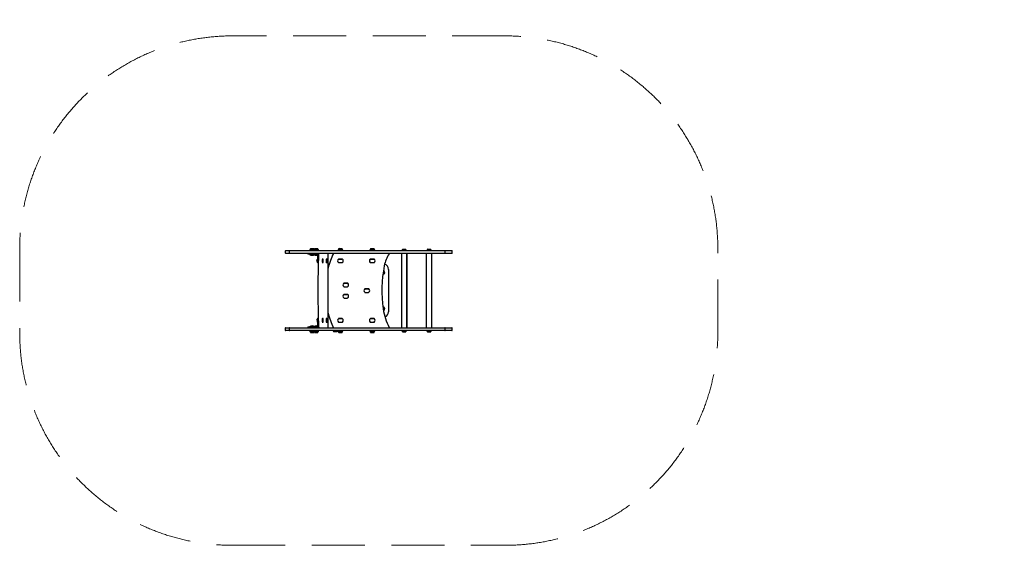
# Model space of a CAD drawing. Units: millimetres. Extents: x -1649 to 2991, y -1200 to 1276.
import ezdxf

# ---------------------------------------------------------------- set-up
doc = ezdxf.new("R2010")
doc.units = ezdxf.units.MM
doc.header["$LTSCALE"] = 1000
doc.linetypes.add('DASHED2', pattern=[0.375, 0.25, -0.125])
doc.layers.add('1 EQUIPMENT', color=7, linetype='Continuous', lineweight=18)
doc.layers.add('EN_SAFETYZONE', color=30, linetype='DASHED2', lineweight=18, true_color=0xff7f00)

# ---------------------------------------------------------------- blocks, each defined once
blk = doc.blocks.new('RE 321 BLOCK')
at = {"layer": '1 EQUIPMENT', "color": 7, "linetype": 'Continuous', "lineweight": 25}
for p, q in [((-397.5, 186.3), (-397.5, 177.3)), ((-395.5, 188.3), (-393.8, 188.3)), ((-393.8, 188.3), (-377.2, 188.3)), ((-379.2, 186.3), (-379.2, 177.3)), ((-377.2, 188.3), (-329.9, 188.3)), ((-329.9, 188.3), (115, 188.3)), ((-282.1, 191.3), (-282.1, 188.3)), ((-259.5, 191.3), (-282.1, 191.3)), ((-281.1, 193.5), (-281.4, 193.2)), ((-281.4, 193.2), (-281.4, 191.5)), ((-281.4, 193.2), (-260.2, 193.2)), ((-281.4, 191.5), (-281.1, 191.3)), ((-281.4, 191.5), (-260.2, 191.5)), ((-281.1, 193.5), (-260.5, 193.5)), ((-277.3, 198.3), (-264.3, 198.3)), ((-260.2, 193.2), (-260.5, 193.5)), ((-260.5, 193.5), (-241.7, 193.5)), ((-260.5, 191.3), (-260.2, 191.5)), ((-260.2, 191.5), (-260.2, 193.2)), ((-260.2, 193.2), (-241.4, 193.2)), ((-260.2, 191.5), (-241.4, 191.5)), ((-259.5, 188.3), (-259.5, 191.3)), ((-240.8, 191.3), (-259.5, 191.3)), ((-258.5, 198.3), (-245.5, 198.3)), ((-241.4, 193.2), (-241.7, 193.5)), ((-241.7, 191.3), (-241.4, 191.5)), ((-241.4, 191.5), (-241.4, 193.2)), ((-240.8, 188.3), (-240.8, 191.3)), ((-149.1, 191.3), (-149.1, 188.3)), ((-126.6, 191.3), (-149.1, 191.3)), ((-148.2, 193.5), (-148.4, 193.2)), ((-148.4, 193.2), (-148.4, 191.5)), ((-148.4, 193.2), (-127.3, 193.2)), ((-148.4, 191.5), (-148.2, 191.3)), ((-148.4, 191.5), (-127.3, 191.5)), ((-148.2, 193.5), (-127.5, 193.5)), ((-144.4, 198.3), (-131.3, 198.3)), ((-127.3, 193.2), (-127.5, 193.5)), ((-127.5, 191.3), (-127.3, 191.5)), ((-127.3, 191.5), (-127.3, 193.2)), ((-126.6, 188.3), (-126.6, 191.3)), ((1.1, 191.3), (1.1, 188.3)), ((23.6, 191.3), (1.1, 191.3)), ((2, 193.5), (1.8, 193.2)), ((1.8, 193.2), (1.8, 191.5)), ((1.8, 193.2), (23, 193.2)), ((1.8, 191.5), (2, 191.3)), ((1.8, 191.5), (23, 191.5)), ((2, 193.5), (22.7, 193.5)), ((5.9, 198.3), (18.9, 198.3)), ((23, 193.2), (22.7, 193.5)), ((22.7, 191.3), (23, 191.5)), ((23, 191.5), (23, 193.2)), ((23.6, 188.3), (23.6, 191.3)), ((115, 188.3), (129.7, 188.3)), ((129.7, 188.3), (150.9, 188.3)), ((150.9, 188.3), (181.4, 188.3)), ((152.4, 190.5), (152.2, 190.2)), ((152.2, 190.2), (152.2, 188.5)), ((152.2, 190.2), (167, 190.2)), ((152.2, 188.5), (152.4, 188.3)), ((152.2, 188.5), (167, 188.5)), ((152.4, 190.5), (166.9, 190.5)), ((156.3, 195.3), (165.4, 195.3)), ((165.4, 195.3), (169.3, 195.3)), ((166.9, 190.5), (173.1, 190.5)), ((167, 190.2), (173.4, 190.2)), ((167, 188.5), (173.4, 188.5)), ((173.4, 190.2), (173.1, 190.5)), ((173.1, 188.3), (173.4, 188.5)), ((173.4, 188.5), (173.4, 190.2)), ((181.4, 188.3), (233.4, 188.3)), ((233.4, 188.3), (280.2, 188.3)), ((269.6, 190.5), (269.3, 190.2)), ((269.3, 190.2), (269.3, 188.5)), ((269.3, 190.2), (283.9, 190.2)), ((269.3, 188.5), (269.6, 188.3)), ((269.3, 188.5), (283.9, 188.5)), ((269.6, 190.5), (283.8, 190.5)), ((273.4, 195.3), (282.4, 195.3)), ((280.2, 188.3), (353.7, 188.3)), ((282.4, 195.3), (286.4, 195.3)), ((283.8, 190.5), (290.3, 190.5)), ((283.9, 190.2), (290.5, 190.2)), ((283.9, 188.5), (290.5, 188.5)), ((290.5, 190.2), (290.3, 190.5)), ((290.3, 188.3), (290.5, 188.5)), ((290.5, 188.5), (290.5, 190.2)), ((353.7, 188.3), (353.8, 188.3)), ((353.8, 188.3), (362.9, 188.3)), ((355.8, 177.3), (355.8, 186.3)), ((362.9, 188.3), (380.5, 188.3)), ((380.5, 188.3), (386.8, 188.3)), ((388.8, 177.3), (388.8, 186.3)), ((-393.8, 175.3), (-395.5, 175.3)), ((-377.2, 175.3), (-393.8, 175.3)), ((-329.9, 175.3), (-377.2, 175.3)), ((115, 175.3), (-329.9, 175.3)), ((-290.8, 175.3), (-290.8, 171.3)), ((-275.1, 171.3), (-290.8, 171.3)), ((-282.8, 171.3), (-282.8, 170.2)), ((-258.8, 170.2), (-282.8, 170.2)), ((-249.3, 171.3), (-275.1, 171.3)), ((-258.8, 170.2), (-258.8, 171.3)), ((-243.2, 170.2), (-258.8, 170.2)), ((-249.3, 171.3), (-246.9, 171.3)), ((-246.9, 171.3), (-244.6, 171.3)), ((-244.6, 171.3), (-244.2, 171.3)), ((-243.5, 139.2), (-243.5, 165.4)), ((-243.2, 170.3), (-243.2, 169.9)), ((-237.6, 175.2), (-238.3, 175.3)), ((-220.2, 148.7), (-222.7, 148.7)), ((-201.6, 149.2), (-204, 148.3)), ((-201.5, 148.7), (-204, 148.7)), ((-195.7, -171.4), (-195.7, 171.4)), ((-145.2, 148.7), (-130.5, 148.7)), ((-130.5, 148.7), (-144.9, 148.7)), ((5, 148.7), (19.7, 148.7)), ((19.7, 148.7), (5.3, 148.7)), ((129.7, 175.3), (115, 175.3)), ((150.9, 175.3), (129.7, 175.3)), ((149.3, 175.3), (149.3, -175.3)), ((150.7, 175.3), (150.7, -175.3)), ((181.4, 175.3), (150.9, 175.3)), ((175, -175.3), (175, 175.3)), ((176.3, -175.3), (176.3, 175.3)), ((233.4, 175.3), (181.4, 175.3)), ((280.2, 175.3), (233.4, 175.3)), ((266.4, 175.3), (266.4, -175.3)), ((353.7, 175.3), (280.2, 175.3)), ((293.4, -175.3), (293.4, 175.3)), ((353.8, 175.3), (353.7, 175.3)), ((362.9, 175.3), (353.8, 175.3)), ((380.5, 175.3), (362.9, 175.3)), ((386.8, 175.3), (380.5, 175.3)), ((-222.7, 131.7), (-220.2, 131.7)), ((-204, 131.7), (-201.5, 131.7)), ((-203.9, 131.3), (-201.4, 132.2)), ((-190.7, 125.2), (-195.7, 125.2)), ((-145.2, 131.7), (-130.5, 131.7)), ((-144.9, 131.7), (-130.5, 131.7)), ((5, 131.7), (19.7, 131.7)), ((5.3, 131.7), (19.7, 131.7)), ((88.5, 100.1), (88.5, -100.1)), ((-120, 35.1), (-105.4, 35.1)), ((-120, 18), (-105.4, 18)), ((-105.4, 35.1), (-119.7, 35.1)), ((-119.7, 18), (-105.4, 18)), ((-21, 8.5), (-6.3, 8.5)), ((-6.3, 8.5), (-20.7, 8.5)), ((-120, -18), (-105.4, -18)), ((-120, -35.1), (-105.4, -35.1)), ((-105.4, -18), (-119.7, -18)), ((-119.7, -35.1), (-105.4, -35.1)), ((-21, -8.5), (-6.3, -8.5)), ((-20.7, -8.5), (-6.3, -8.5)), ((63.4, -77.1), (62.4, -77.2)), ((-220.3, -131.3), (-222.8, -132.2)), ((-220.2, -131.7), (-222.7, -131.7)), ((-201.6, -131.3), (-204, -132.2)), ((-201.5, -131.7), (-204, -131.7)), ((-190.7, -125.2), (-195.7, -125.2)), ((-145.2, -131.7), (-130.5, -131.7)), ((-130.7, -131.7), (-145, -131.7)), ((5, -131.7), (19.7, -131.7)), ((19.5, -131.7), (5.2, -131.7)), ((-397.5, -177.3), (-397.5, -186.3)), ((-395.5, -175.3), (-393.8, -175.3)), ((-393.8, -175.3), (-377.2, -175.3)), ((-379.2, -177.3), (-379.2, -186.3)), ((-377.2, -175.3), (-329.9, -175.3)), ((-329.9, -175.3), (115, -175.3)), ((-290.8, -171.3), (-290.8, -175.3)), ((-290.8, -171.3), (-275.1, -171.3)), ((-282.8, -170.2), (-282.8, -171.3)), ((-282.8, -170.2), (-258.8, -170.2)), ((-275.1, -171.3), (-249.3, -171.3)), ((-258.8, -171.3), (-258.8, -170.2)), ((-258.8, -170.2), (-243.2, -170.2)), ((-246.9, -171.3), (-249.3, -171.3)), ((-244.6, -171.3), (-246.9, -171.3)), ((-244.2, -171.3), (-244.6, -171.3)), ((-243.5, -165.4), (-243.5, -139.2)), ((-243.2, -169.9), (-243.2, -170.3)), ((-238.3, -175.3), (-237.6, -175.2)), ((-222.7, -148.7), (-220.2, -148.7)), ((-222.6, -149.2), (-220.2, -148.3)), ((-204, -148.7), (-201.5, -148.7)), ((-203.9, -149.2), (-201.4, -148.3)), ((-172.9, -171.9), (-172.9, -174.9)), ((-172.9, -171.9), (-171.7, -171.9)), ((-172.9, -174.9), (-170.1, -174.9)), ((-172.3, -170.8), (-172.3, -171.6)), ((-172.3, -171.6), (-172, -171.9)), ((-172.3, -171.6), (-171.8, -171.6)), ((-145.2, -148.7), (-130.5, -148.7)), ((-145, -148.7), (-130.7, -148.7)), ((5, -148.7), (19.7, -148.7)), ((5.2, -148.7), (19.5, -148.7)), ((115, -175.3), (129.7, -175.3)), ((129.7, -175.3), (150.9, -175.3)), ((150.9, -175.3), (181.4, -175.3)), ((181.4, -175.3), (233.4, -175.3)), ((233.4, -175.3), (280.2, -175.3)), ((280.2, -175.3), (353.7, -175.3)), ((353.7, -175.3), (353.8, -175.3)), ((353.8, -175.3), (362.9, -175.3)), ((355.8, -186.3), (355.8, -177.3)), ((362.9, -175.3), (380.5, -175.3)), ((380.5, -175.3), (386.8, -175.3)), ((388.8, -186.3), (388.8, -177.3)), ((-393.8, -188.3), (-395.5, -188.3)), ((-377.2, -188.3), (-393.8, -188.3)), ((-329.9, -188.3), (-377.2, -188.3)), ((115, -188.3), (-329.9, -188.3)), ((-282.1, -188.3), (-282.1, -191.3)), ((-282.1, -191.3), (-259.5, -191.3)), ((-281.1, -191.3), (-281.4, -191.5)), ((-281.4, -191.5), (-281.4, -193.2)), ((-260.2, -191.5), (-281.4, -191.5)), ((-281.4, -193.2), (-281.1, -193.5)), ((-260.2, -193.2), (-281.4, -193.2)), ((-260.5, -193.5), (-281.1, -193.5)), ((-264.3, -198.3), (-277.3, -198.3)), ((-260.2, -191.5), (-260.5, -191.3)), ((-260.5, -193.5), (-260.2, -193.2)), ((-241.7, -193.5), (-260.5, -193.5)), ((-260.2, -193.2), (-260.2, -191.5)), ((-241.4, -191.5), (-260.2, -191.5)), ((-241.4, -193.2), (-260.2, -193.2)), ((-259.5, -191.3), (-259.5, -188.3)), ((-259.5, -191.3), (-240.8, -191.3)), ((-245.5, -198.3), (-258.5, -198.3)), ((-241.4, -191.5), (-241.7, -191.3)), ((-241.7, -193.5), (-241.4, -193.2)), ((-241.4, -193.2), (-241.4, -191.5)), ((-240.8, -191.3), (-240.8, -188.3)), ((-172.3, -188.3), (-172.3, -189.8)), ((-172.3, -189.8), (-172, -190.1)), ((-151.1, -189.8), (-172.3, -189.8)), ((-151.3, -190.1), (-172, -190.1)), ((-155.2, -194.9), (-168.2, -194.9)), ((-151.3, -190.1), (-151.1, -189.8)), ((-151.1, -189.8), (-151.1, -188.3)), ((-149.1, -188.3), (-149.1, -191.3)), ((-149.1, -191.3), (-126.6, -191.3)), ((-148.2, -191.3), (-148.4, -191.5)), ((-148.4, -191.5), (-148.4, -193.2)), ((-127.3, -191.5), (-148.4, -191.5)), ((-148.4, -193.2), (-148.2, -193.5)), ((-127.3, -193.2), (-148.4, -193.2)), ((-127.5, -193.5), (-148.2, -193.5)), ((-131.3, -198.3), (-144.4, -198.3)), ((-127.3, -191.5), (-127.5, -191.3)), ((-127.5, -193.5), (-127.3, -193.2)), ((-127.3, -193.2), (-127.3, -191.5)), ((-126.6, -191.3), (-126.6, -188.3)), ((1.1, -188.3), (1.1, -191.3)), ((1.1, -191.3), (23.6, -191.3)), ((2, -191.3), (1.8, -191.5)), ((1.8, -191.5), (1.8, -193.2)), ((23, -191.5), (1.8, -191.5)), ((1.8, -193.2), (2, -193.5)), ((23, -193.2), (1.8, -193.2)), ((22.7, -193.5), (2, -193.5)), ((18.9, -198.3), (5.9, -198.3)), ((23, -191.5), (22.7, -191.3)), ((22.7, -193.5), (23, -193.2)), ((23, -193.2), (23, -191.5)), ((23.6, -191.3), (23.6, -188.3)), ((129.7, -188.3), (115, -188.3)), ((150.9, -188.3), (129.7, -188.3)), ((181.4, -188.3), (150.9, -188.3)), ((152.4, -188.3), (152.2, -188.5)), ((152.2, -188.5), (152.2, -190.2)), ((173.4, -188.5), (152.2, -188.5)), ((152.2, -190.2), (152.4, -190.5)), ((173.4, -190.2), (152.2, -190.2)), ((173.1, -190.5), (152.4, -190.5)), ((169.3, -195.3), (156.3, -195.3)), ((173.4, -188.5), (173.1, -188.3)), ((173.1, -190.5), (173.4, -190.2)), ((173.4, -190.2), (173.4, -188.5)), ((233.4, -188.3), (181.4, -188.3)), ((280.2, -188.3), (233.4, -188.3)), ((269.6, -188.3), (269.3, -188.5)), ((269.3, -188.5), (269.3, -190.2)), ((290.5, -188.5), (269.3, -188.5)), ((269.3, -190.2), (269.6, -190.5)), ((290.5, -190.2), (269.3, -190.2)), ((290.3, -190.5), (269.6, -190.5)), ((286.4, -195.3), (273.4, -195.3)), ((353.7, -188.3), (280.2, -188.3)), ((290.5, -188.5), (290.3, -188.3)), ((290.3, -190.5), (290.5, -190.2)), ((290.5, -190.2), (290.5, -188.5)), ((353.8, -188.3), (353.7, -188.3)), ((362.9, -188.3), (353.8, -188.3)), ((380.5, -188.3), (362.9, -188.3)), ((386.8, -188.3), (380.5, -188.3))]:
    blk.add_line(p, q, dxfattribs=at)
at = {"layer": '1 EQUIPMENT', "color": 7, "linetype": 'Continuous', "lineweight": 25, "flags": 128}
for points in [[(-248.3, 139.4), (-248.3, 141), (-248.2, 142.4), (-248.1, 143.8), (-247.9, 144.9), (-247.7, 145.8), (-247.5, 146.4), (-247.4, 146.6)], [(-248.2, -141.4), (-248.3, -139.9), (-248.2, -138.4), (-248.1, -137), (-248, -135.8), (-247.8, -134.8), (-247.5, -134.1), (-247.4, -133.8)]]:
    blk.add_lwpolyline(points, dxfattribs=at)
at = {"layer": '1 EQUIPMENT', "color": 7, "linetype": 'Continuous', "lineweight": 25}
for centre, radius, start, end in [((-395.5, 186.3), 2, 90, 180), ((-377.2, 186.3), 2, 90, 180), ((-280.6, 194), 0.501, 270, 343.4712), ((-270.8, 191.1), 9.71, 132.0585, 163.4712), ((-270.8, 191.1), 9.71, 16.5288, 47.9415), ((-261, 194), 0.501, 196.5288, 270), ((-261.8, 194), 0.501, 323.8187, 343.4712), ((-252, 191.1), 9.71, 132.0585, 163.4712), ((-252, 191.1), 9.71, 16.5288, 47.9415), ((-242.2, 194), 0.501, 196.5288, 270), ((-147.6, 194), 0.501, 270, 343.4712), ((-137.9, 191.1), 9.71, 132.0585, 163.4712), ((-137.9, 191.1), 9.71, 16.5288, 47.9415), ((-128.1, 194), 0.501, 196.5288, 270), ((2.6, 194), 0.501, 270, 343.4712), ((12.4, 191.1), 9.71, 132.0585, 163.4712), ((12.4, 191.1), 9.71, 16.5288, 47.9415), ((22.2, 194), 0.501, 196.5288, 270), ((153, 191), 0.501, 270, 343.4677), ((162.8, 188.1), 9.72, 132.0627, 163.4677), ((162.8, 188.1), 9.72, 16.5323, 47.9373), ((172.6, 191), 0.501, 196.5323, 270), ((270.1, 191), 0.501, 270, 343.4677), ((279.9, 188.1), 9.72, 132.0627, 163.4677), ((279.9, 188.1), 9.72, 16.5323, 47.9373), ((289.7, 191), 0.501, 196.5323, 270), ((353.8, 186.3), 2, 0, 90), ((386.8, 186.3), 2, 0, 90), ((-395.5, 177.3), 2, 180, 270), ((-377.2, 177.3), 2, 180, 270), ((-270.8, 188.4), 21.8, 236.5692, 303.4308), ((-252, 188.4), 21.8, 244.5003, 293.7057), ((-236.2, 138.5), 12.1, 175.483, 202.7421), ((-240, 140.2), 9.72, 111.1415, 138.9263), ((-244.2, 170.3), 4.91, 33.7348, 89.8461), ((-244.2, 170.3), 0.994, 359.5648, 89.5581), ((-201.5, 140.6), 42.7, 169.7569, 182.1981), ((-195, 140.4), 49, 172.0814, 181.7261), ((-231, 165.5), 12.5, 170.4235, 180.6954), ((-165.3, 138.2), 78.3, 179.2418, 189.7695), ((-255.7, 169.7), 12.5, 350.4235, 0.6954), ((-182.8, 140.2), 41, 169.0657, 190.9343), ((-222.3, 148), 0.878, 122.9792, 179.4764), ((-220.7, 148), 0.878, 0.5236, 57.0208), ((-260.1, 140.2), 41, 349.0657, 10.9343), ((-164.1, 140.2), 41, 169.0657, 190.9343), ((-164.4, 140), 40.7, 169.6113, 191.645), ((-203.5, 148), 0.878, 122.9792, 179.4764), ((-203.1, 147.3), 1.32, 134.6937, 176.9847), ((-201.7, 148.6), 0.57, 356.4668, 73.5026), ((-201.9, 148), 0.878, 0.5236, 57.0208), ((-241, 140.4), 40.7, 349.6113, 11.645), ((-241.4, 140.2), 41, 349.0657, 10.9343), ((64.7, 48.6), 266.6, 151.7721, 167.6217), ((-169.3, 174.3), 1, 90, 151.7721), ((-142, 140.2), 9.51, 125.0968, 234.9032), ((-141.7, 140.2), 9.51, 125.0968, 234.9032), ((-145.2, 144.7), 4.01, 90, 125.0968), ((-144.9, 144.7), 4.01, 90, 125.0968), ((-130.5, 144.7), 4.01, 54.9032, 90), ((-133.7, 140.2), 9.51, 305.0968, 54.9032), ((8.2, 140.2), 9.51, 125.0968, 234.9032), ((8.5, 140.2), 9.51, 125.0968, 234.9032), ((5, 144.7), 4.01, 90, 125.0968), ((5.3, 144.7), 4.01, 90, 125.0968), ((19.7, 144.7), 4.01, 54.9032, 90), ((16.5, 140.2), 9.51, 305.0968, 54.9032), ((225.4, 86.3), 159.5, 146.7896, 168.9075), ((91.1, 174.3), 1, 326.7896, 90), ((353.8, 177.3), 2, 270, 0), ((386.8, 177.3), 2, 270, 0), ((-240, 140.2), 9.72, 221.0737, 250.7837), ((-214.8, 138.5), 29.4, 178.991, 194.6877), ((-206.3, 139.1), 37.7, 180.1556, 191.1007), ((-222.3, 132.4), 0.878, 180.5236, 237.0208), ((-220.7, 132.4), 0.878, 302.9792, 359.4764), ((-203.5, 132.4), 0.878, 180.5236, 237.0208), ((-203.7, 131.8), 0.57, 176.4668, 253.5026), ((-201.9, 132.4), 0.878, 302.9792, 359.4764), ((-202.3, 133.1), 1.32, 314.6937, 356.9847), ((-145.2, 135.7), 4.01, 234.9032, 270), ((-144.9, 135.7), 4.01, 234.9032, 270), ((-130.5, 135.7), 4.01, 270, 305.0968), ((5, 135.7), 4.01, 234.9032, 270), ((5.3, 135.7), 4.01, 234.9032, 270), ((19.7, 135.7), 4.01, 270, 305.0968), ((665.8, 0), 608.2, 168.9075, 188.1859), ((63.4, 85.1), 8.01, 262.768, 81.1433), ((63.4, 100.1), 25, 0, 73.7312), ((-116.9, 26.5), 9.51, 125.0968, 234.9032), ((-116.6, 26.5), 9.51, 125.0968, 234.9032), ((-120, 31), 4.01, 90, 125.0968), ((-120, 22), 4.01, 234.9032, 270), ((-119.7, 31), 4.01, 90, 125.0968), ((-119.7, 22), 4.01, 234.9032, 270), ((-105.4, 31), 4.01, 54.9032, 90), ((-105.4, 22), 4.01, 270, 305.0968), ((-108.6, 26.5), 9.51, 305.0968, 54.9032), ((-17.8, 0), 9.51, 125.0968, 234.9032), ((-17.5, 0), 9.51, 125.0968, 234.9032), ((-21, 4.5), 4.01, 90, 125.0968), ((-20.7, 4.5), 4.01, 90, 125.0968), ((-6.3, 4.5), 4.01, 54.9032, 90), ((-9.5, 0), 9.51, 305.0968, 54.9032), ((-116.9, -26.5), 9.51, 125.0968, 234.9032), ((-116.6, -26.5), 9.51, 125.0968, 234.9032), ((-120, -22), 4.01, 90, 125.0968), ((-120, -31), 4.01, 234.9032, 270), ((-119.7, -22), 4.01, 90, 125.0968), ((-119.7, -31), 4.01, 234.9032, 270), ((-105.4, -22), 4.01, 54.9032, 90), ((-105.4, -31), 4.01, 270, 305.0968), ((-108.6, -26.5), 9.51, 305.0968, 54.9032), ((-21, -4.5), 4.01, 234.9032, 270), ((-20.7, -4.5), 4.01, 234.9032, 270), ((-6.3, -4.5), 4.01, 270, 305.0968), ((63.4, -85.1), 8.01, 279.1806, 90), ((327.6, -48.6), 266.6, 188.1859, 207.9976), ((-240, -140.2), 9.72, 109.2163, 138.9263), ((-208.5, -139.5), 35.8, 166.2418, 184.033), ((-199.1, -139.9), 44.9, 169.5762, 182.7795), ((-165.4, -138.2), 78.1, 170.1749, 180.7652), ((-182.8, -140.2), 41, 169.0657, 190.9343), ((-183.2, -140.4), 40.7, 169.6113, 191.645), ((-221.9, -133.1), 1.32, 134.6937, 176.9847), ((-222.3, -132.4), 0.878, 122.9792, 179.4764), ((-220.5, -131.8), 0.57, 356.4668, 73.5026), ((-220.7, -132.4), 0.878, 0.5236, 57.0208), ((-259.8, -140), 40.7, 349.6113, 11.645), ((-260.1, -140.2), 41, 349.0657, 10.9343), ((-164.1, -140.2), 41, 169.0657, 190.9343), ((-164.4, -140.4), 40.7, 169.6113, 191.645), ((-203.5, -132.4), 0.878, 122.9792, 179.4764), ((-203.1, -133.1), 1.32, 134.6937, 176.9847), ((-201.7, -131.8), 0.57, 356.4668, 73.5026), ((-201.9, -132.4), 0.878, 0.5236, 57.0208), ((-241, -140), 40.7, 349.6113, 11.645), ((-241.4, -140.2), 41, 349.0657, 10.9343), ((64.7, -48.6), 266.6, 192.3775, 208.2276), ((-142, -140.2), 9.51, 125.0968, 234.9032), ((-141.9, -140.2), 9.51, 125.0968, 234.9032), ((-145.2, -135.7), 4.01, 90, 125.0968), ((-145, -135.7), 4.01, 90, 125.0968), ((-130.7, -135.7), 4.01, 54.9032, 90), ((-130.5, -135.7), 4.01, 54.9032, 90), ((-133.8, -140.2), 9.51, 305.0968, 54.9032), ((-133.7, -140.2), 9.51, 305.0968, 54.9032), ((8.2, -140.2), 9.51, 125.0968, 234.9032), ((8.4, -140.2), 9.51, 125.0968, 234.9032), ((5, -135.7), 4.01, 90, 125.0968), ((5.2, -135.7), 4.01, 90, 125.0968), ((19.5, -135.7), 4.01, 54.9032, 90), ((19.7, -135.7), 4.01, 54.9032, 90), ((16.4, -140.2), 9.51, 305.0968, 54.9032), ((16.5, -140.2), 9.51, 305.0968, 54.9032), ((63.4, -100.1), 25, 289.494, 0), ((-395.5, -177.3), 2, 90, 180), ((-377.2, -177.3), 2, 90, 180), ((-270.8, -188.4), 21.8, 56.5692, 123.4308), ((-252, -188.4), 21.8, 66.2943, 115.4997), ((-237.4, -142.2), 10.8, 175.5677, 203.8233), ((-240, -140.2), 9.72, 221.0737, 248.8585), ((-207.6, -141.4), 36.6, 181.0061, 190.7106), ((-244.2, -170.3), 0.994, 270.4419, 0.4352), ((-244.2, -170.3), 4.91, 270.1299, 325.8232), ((-200.2, -141), 43.8, 181.4586, 188.1527), ((-231, -165.5), 12.5, 179.3046, 189.5765), ((-255.7, -169.7), 12.5, 359.3046, 9.5765), ((-222.3, -148), 0.878, 180.5236, 237.0208), ((-222.5, -148.6), 0.57, 176.4668, 253.5026), ((-221.1, -147.3), 1.32, 314.6937, 356.9847), ((-220.7, -148), 0.878, 302.9792, 359.4764), ((-203.5, -148), 0.878, 180.5236, 237.0208), ((-203.7, -148.6), 0.57, 176.4668, 253.5026), ((-201.9, -148), 0.878, 302.9792, 359.4764), ((-202.3, -147.3), 1.32, 314.6937, 356.9847), ((-169.3, -174.3), 1, 208.2276, 270), ((-145.2, -144.7), 4.01, 234.9032, 270), ((-145, -144.7), 4.01, 234.9032, 270), ((-130.7, -144.7), 4.01, 270, 305.0968), ((-130.5, -144.7), 4.01, 270, 305.0968), ((5, -144.7), 4.01, 234.9032, 270), ((5.2, -144.7), 4.01, 234.9032, 270), ((19.5, -144.7), 4.01, 270, 305.0968), ((19.7, -144.7), 4.01, 270, 305.0968), ((91.3, -174.3), 1, 270, 27.9976), ((353.8, -177.3), 2, 0, 90), ((386.8, -177.3), 2, 0, 90), ((-395.5, -186.3), 2, 180, 270), ((-377.2, -186.3), 2, 180, 270), ((-280.6, -194), 0.501, 16.5288, 90), ((-270.8, -191.1), 9.71, 196.5288, 227.9415), ((-270.8, -191.1), 9.71, 312.0585, 343.4712), ((-261, -194), 0.501, 90, 163.4712), ((-261.8, -194), 0.501, 16.5288, 36.1812), ((-252, -191.1), 9.71, 196.5288, 227.9415), ((-252, -191.1), 9.71, 312.0585, 343.4712), ((-242.2, -194), 0.501, 90, 163.4712), ((-171.5, -190.6), 0.501, 16.5323, 90), ((-161.7, -187.7), 9.72, 196.5323, 227.9373), ((-161.7, -187.7), 9.72, 312.0627, 343.4677), ((-151.9, -190.6), 0.501, 90, 163.4677), ((-147.6, -194), 0.501, 16.5288, 90), ((-137.9, -191.1), 9.71, 196.5288, 227.9415), ((-137.9, -191.1), 9.71, 312.0585, 343.4712), ((-128.1, -194), 0.501, 90, 163.4712), ((2.6, -194), 0.501, 16.5288, 90), ((12.4, -191.1), 9.71, 196.5288, 227.9415), ((12.4, -191.1), 9.71, 312.0585, 343.4712), ((22.2, -194), 0.501, 90, 163.4712), ((153, -191), 0.501, 16.5323, 90), ((162.8, -188.1), 9.72, 196.5323, 227.9373), ((162.8, -188.1), 9.72, 312.0627, 343.4677), ((172.6, -191), 0.501, 90, 163.4677), ((270.1, -191), 0.501, 16.5323, 90), ((279.9, -188.1), 9.72, 196.5323, 227.9373), ((279.9, -188.1), 9.72, 312.0627, 343.4677), ((289.7, -191), 0.501, 90, 163.4677), ((353.8, -186.3), 2, 270, 0), ((386.8, -186.3), 2, 270, 0)]:
    blk.add_arc(centre, radius, start, end, dxfattribs=at)
blk.add_ellipse((-199.7, 171.3), major_axis=(2.39, 3.29), ratio=0.954715, start_param=5.318536, end_param=6.889332, dxfattribs=at)
for points, knots in [([(-240.6, 171.6), (-240.6, 169.9), (-240.9, 164.3), (-241.3, 154.8), (-241.8, 143), (-242.2, 131.1), (-242.6, 119.2), (-242.9, 107.2), (-243.1, 97.7), (-243.2, 92.2), (-243.2, 90.8)], [0, 0, 0, 0, 0.063741, 0.210725, 0.357708, 0.504686, 0.651662, 0.798634, 0.945604, 1, 1, 1, 1]), ([(-236.7, 175.2), (-237, 175.2), (-237.7, 175.2), (-238.6, 174.8), (-239.5, 174.1), (-240.1, 173.3), (-240.5, 172.4), (-240.5, 171.8), (-240.5, 171.6)], [0, 0, 0, 0, 0.150457, 0.338589, 0.520432, 0.698013, 0.873241, 1, 1, 1, 1]), ([(-195.7, 171.4), (-195.7, 171.6), (-195.7, 172.1), (-196, 173), (-196.5, 173.9), (-197.3, 174.6), (-198, 174.9), (-198.3, 175)], [0, 0, 0, 0, 0.103217, 0.324633, 0.567394, 0.799632, 1, 1, 1, 1]), ([(-243.2, 90.8), (-243.2, 87.7), (-243.4, 79), (-243.6, 64.5), (-243.8, 47.3), (-243.9, 30.1), (-244, 12.9), (-244, -4.4), (-243.9, -21.6), (-243.8, -38.8), (-243.7, -56), (-243.5, -72.7), (-243.3, -83.6), (-243.2, -88.8)], [0, 0, 0, 0, 0.050452, 0.146315, 0.242178, 0.338041, 0.433903, 0.529766, 0.625629, 0.721491, 0.817354, 0.913217, 1, 1, 1, 1]), ([(-243.2, -88.8), (-243.2, -90.9), (-243.1, -97.2), (-242.9, -107.5), (-242.6, -119.6), (-242.2, -131.8), (-241.8, -143.8), (-241.3, -155.8), (-240.9, -165.1), (-240.6, -170.3), (-240.6, -171.6)], [0, 0, 0, 0, 0.076853, 0.222885, 0.368921, 0.514959, 0.661, 0.807044, 0.953091, 1, 1, 1, 1]), ([(-240.5, -171.6), (-240.5, -171.7), (-240.5, -172.2), (-240.3, -173), (-239.7, -173.9), (-238.9, -174.7), (-237.9, -175.1), (-237.1, -175.3), (-236.7, -175.3), (-236.7, -175.3)], [0, 0, 0, 0, 0.07636, 0.254767, 0.430985, 0.607101, 0.800628, 0.987377, 1, 1, 1, 1]), ([(-199.5, -175.3), (-199.2, -175.2), (-198.5, -175.2), (-197.6, -174.8), (-196.7, -174.1), (-196.1, -173.2), (-195.7, -172.3), (-195.7, -171.7), (-195.7, -171.4)], [0, 0, 0, 0, 0.158053, 0.328572, 0.515017, 0.695953, 0.872548, 1, 1, 1, 1])]:
    blk.add_open_spline(points, degree=3, knots=knots, dxfattribs=at)
at = {"layer": 'EN_SAFETYZONE'}
blk.add_lwpolyline([(639.2, 1199.8), (-647.8, 1199.8, 0.414214), (-1649.3, 198.3), (-1649.3, -198.3, 0.415066), (-647.8, -1199.8), (639.2, -1199.8, 0.414214), (1640.7, -198.3), (1640.7, 198.3, 0.414214), (639.2, 1199.8)], format="xyb", close=True, dxfattribs=at)

msp = doc.modelspace()

# ---------------------------------------------------------------- hatches: boundary and pattern name
h = msp.add_hatch()
h.set_pattern_fill('SWAMP', color=140, scale=20)
h.paths.add_polyline_path([(2915.9, -723.9), (2990.9, -723.9), (2990.9, 1276.1), (2915.9, 1276.1)])
h = msp.add_hatch()
h.set_pattern_fill('SWAMP', color=140, scale=20)
h.paths.add_polyline_path([(2915.9, -723.9), (2990.9, -723.9), (2990.9, 1276.1), (2915.9, 1276.1)])
h = msp.add_hatch()
h.set_pattern_fill('SWAMP', color=140, scale=20)
h.paths.add_polyline_path([(2915.9, -723.9), (2990.9, -723.9), (2990.9, 1276.1), (2915.9, 1276.1)])

# ---------------------------------------------------------------- block references
at = {"layer": '1 EQUIPMENT'}
msp.add_blockref('RE 321 BLOCK', (0, 0), dxfattribs=at)

doc.saveas('drawing.dxf')
